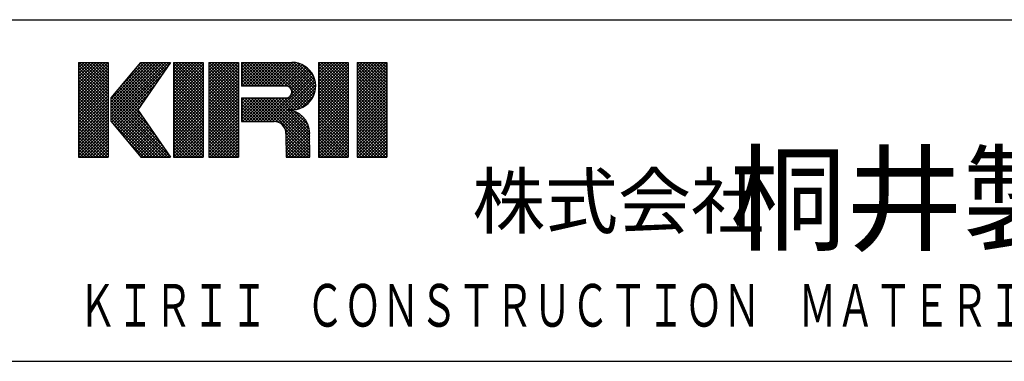
# Model space of a CAD drawing. Extents: x 11 to 286, y 8 to 200.
# Drawn here: x 92 to 138, y 10 to 26 of the extents above; entities that cross this region are included whole.
import ezdxf

# ---------------------------------------------------------------- set-up
doc = ezdxf.new("R2010")
doc.units = 0
doc.header["$MEASUREMENT"] = 0
doc.layers.add('_F-3_太線２', color=7, linetype='CONTINUOUS')
doc.layers.add('_F-5_固定文字', color=7, linetype='CONTINUOUS')
doc.styles.get("Standard").update_dxf_attribs({"font": 'txt', "bigfont": 'bigfont.shx'})

msp = doc.modelspace()

# ---------------------------------------------------------------- linework, layer by layer
at = {"layer": '_F-3_太線２', "color": 3, "linetype": 'Continuous'}
for p, q in [((10.967, 26.05), (285.967, 26.05)), ((10.967, 10.05), (285.967, 10.05))]:
    msp.add_line(p, q, dxfattribs=at)
at = {"layer": '_F-5_固定文字', "color": 7, "linetype": 'Continuous'}
for p, q in [((94.967, 23.933), (95.084, 24.05)), ((94.967, 23.791), (95.225, 24.05)), ((94.967, 23.65), (95.367, 24.05)), ((94.967, 23.509), (95.508, 24.05)), ((94.967, 23.367), (95.65, 24.05)), ((94.967, 23.226), (95.791, 24.05)), ((94.967, 23.084), (95.932, 24.05)), ((94.967, 22.943), (96.074, 24.05)), ((94.967, 22.801), (96.215, 24.05)), ((94.967, 24.05), (94.967, 19.612)), ((94.967, 24.05), (96.354, 24.05)), ((94.967, 22.66), (96.354, 24.047)), ((95, 24.05), (96.354, 22.697)), ((95.142, 24.05), (96.354, 22.838)), ((95.283, 24.05), (96.354, 22.979)), ((95.424, 24.05), (96.354, 23.121)), ((95.566, 24.05), (96.354, 23.262)), ((95.707, 24.05), (96.354, 23.404)), ((95.849, 24.05), (96.354, 23.545)), ((95.99, 24.05), (96.354, 23.686)), ((96.131, 24.05), (96.354, 23.828)), ((96.273, 24.05), (96.354, 23.969)), ((96.354, 24.05), (96.354, 19.612)), ((96.492, 22.347), (98.195, 24.05)), ((96.492, 22.206), (98.337, 24.05)), ((96.492, 22.064), (98.478, 24.05)), ((96.492, 21.923), (98.619, 24.05)), ((96.492, 21.782), (98.761, 24.05)), ((96.492, 21.64), (98.902, 24.05)), ((96.492, 21.499), (99.044, 24.05)), ((96.492, 21.357), (99.185, 24.05)), ((96.492, 22.386), (97.879, 24.05)), ((97.007, 23.003), (98.054, 24.05)), ((97.715, 23.852), (97.912, 24.05)), ((99.266, 24.05), (97.741, 21.831)), ((97.856, 24.022), (98.681, 23.198)), ((97.879, 24.05), (99.266, 24.05)), ((97.97, 24.05), (98.738, 23.282)), ((98.111, 24.05), (98.796, 23.366)), ((98.253, 24.05), (98.853, 23.449)), ((98.394, 24.05), (98.911, 23.533)), ((98.536, 24.05), (98.969, 23.617)), ((98.677, 24.05), (99.026, 23.701)), ((98.818, 24.05), (99.084, 23.785)), ((98.96, 24.05), (99.141, 23.868)), ((99.101, 24.05), (99.199, 23.952)), ((99.243, 24.05), (99.257, 24.036)), ((99.405, 23.987), (99.468, 24.05)), ((99.405, 23.846), (99.609, 24.05)), ((99.405, 23.704), (99.751, 24.05)), ((99.405, 23.563), (99.892, 24.05)), ((99.405, 23.421), (100.034, 24.05)), ((99.405, 23.28), (100.175, 24.05)), ((99.405, 23.138), (100.316, 24.05)), ((99.405, 22.997), (100.458, 24.05)), ((99.405, 22.856), (100.599, 24.05)), ((99.405, 22.714), (100.741, 24.05)), ((99.405, 24.05), (100.792, 24.05)), ((99.405, 24.05), (99.405, 19.614)), ((99.405, 24.029), (100.792, 22.642)), ((99.405, 22.573), (100.792, 23.96)), ((99.526, 24.05), (100.792, 22.784)), ((99.667, 24.05), (100.792, 22.925)), ((99.808, 24.05), (100.792, 23.067)), ((99.95, 24.05), (100.792, 23.208)), ((100.091, 24.05), (100.792, 23.349)), ((100.233, 24.05), (100.792, 23.491)), ((100.374, 24.05), (100.792, 23.632)), ((100.516, 24.05), (100.792, 23.774)), ((100.657, 24.05), (100.792, 23.915)), ((100.792, 24.05), (100.792, 19.614)), ((101.069, 23.954), (101.163, 24.048)), ((101.069, 23.813), (101.305, 24.048)), ((101.069, 23.672), (101.446, 24.048)), ((101.069, 23.53), (101.587, 24.048)), ((101.069, 23.389), (101.729, 24.048)), ((101.069, 23.247), (101.87, 24.048)), ((101.069, 23.106), (102.012, 24.048)), ((101.069, 22.964), (102.153, 24.048)), ((101.069, 22.823), (102.294, 24.048)), ((101.069, 22.682), (102.436, 24.048)), ((101.069, 24.048), (102.456, 24.048)), ((101.069, 24.048), (101.069, 19.612)), ((101.083, 24.048), (102.456, 22.675)), ((101.225, 24.048), (102.456, 22.816)), ((101.366, 24.048), (102.456, 22.958)), ((101.507, 24.048), (102.456, 23.099)), ((101.649, 24.048), (102.456, 23.241)), ((101.79, 24.048), (102.456, 23.382)), ((101.932, 24.048), (102.456, 23.523)), ((102.073, 24.048), (102.456, 23.665)), ((102.214, 24.048), (102.456, 23.806)), ((102.356, 24.048), (102.456, 23.948)), ((102.456, 24.05), (102.456, 19.612)), ((102.595, 23.924), (102.721, 24.05)), ((102.595, 23.783), (102.862, 24.05)), ((102.595, 23.641), (103.003, 24.05)), ((102.595, 23.5), (103.145, 24.05)), ((102.595, 23.359), (103.286, 24.05)), ((102.595, 23.217), (103.428, 24.05)), ((102.595, 23.076), (103.569, 24.05)), ((102.595, 24.05), (104.953, 24.05)), ((102.595, 24.05), (102.595, 22.94)), ((102.601, 22.94), (103.711, 24.05)), ((102.637, 24.05), (103.746, 22.94)), ((102.742, 22.94), (103.852, 24.05)), ((102.778, 24.05), (103.888, 22.94)), ((102.884, 22.94), (103.993, 24.05)), ((102.92, 24.05), (104.029, 22.94)), ((103.025, 22.94), (104.135, 24.05)), ((103.061, 24.05), (104.171, 22.94)), ((103.167, 22.94), (104.276, 24.05)), ((103.203, 24.05), (104.312, 22.94)), ((103.308, 22.94), (104.418, 24.05)), ((103.344, 24.05), (104.454, 22.94)), ((103.45, 22.94), (104.559, 24.05)), ((103.485, 24.05), (104.595, 22.94)), ((103.591, 22.94), (104.701, 24.05)), ((103.627, 24.05), (104.745, 22.931)), ((103.732, 22.94), (104.842, 24.05)), ((103.768, 24.05), (105.699, 22.119)), ((103.874, 22.94), (104.983, 24.05)), ((103.91, 24.05), (105.77, 22.19)), ((104.015, 22.94), (105.113, 24.038)), ((104.051, 24.05), (105.834, 22.267)), ((104.157, 22.94), (105.231, 24.015)), ((104.193, 24.05), (105.892, 22.35)), ((104.298, 22.94), (105.338, 23.981)), ((104.334, 24.05), (105.943, 22.441)), ((104.475, 24.05), (105.987, 22.538)), ((104.617, 24.05), (106.022, 22.645)), ((104.758, 24.05), (106.048, 22.761)), ((104.9, 24.05), (106.061, 22.889)), ((105.045, 24.046), (106.058, 23.033)), ((105.214, 24.019), (106.031, 23.201)), ((106.201, 23.995), (106.254, 24.048)), ((106.201, 23.853), (106.396, 24.048)), ((106.201, 23.712), (106.537, 24.048)), ((106.201, 23.571), (106.679, 24.048)), ((106.201, 23.429), (106.82, 24.048)), ((106.201, 23.288), (106.961, 24.048)), ((106.201, 23.146), (107.103, 24.048)), ((106.201, 23.005), (107.244, 24.048)), ((106.201, 22.863), (107.386, 24.048)), ((106.201, 22.722), (107.527, 24.048)), ((106.201, 24.048), (107.588, 24.048)), ((106.201, 24.048), (106.201, 19.612)), ((106.201, 24.021), (107.588, 22.634)), ((106.201, 22.581), (107.588, 23.968)), ((106.316, 24.048), (107.588, 22.776)), ((106.457, 24.048), (107.588, 22.917)), ((106.599, 24.048), (107.588, 23.059)), ((106.74, 24.048), (107.588, 23.2)), ((106.881, 24.048), (107.588, 23.342)), ((107.023, 24.048), (107.588, 23.483)), ((107.164, 24.048), (107.588, 23.624)), ((107.306, 24.048), (107.588, 23.766)), ((107.447, 24.048), (107.588, 23.907)), ((107.588, 24.048), (107.588, 19.612)), ((108.004, 23.959), (108.095, 24.05)), ((108.004, 23.818), (108.236, 24.05)), ((108.004, 23.677), (108.377, 24.05)), ((108.004, 23.535), (108.519, 24.05)), ((108.004, 23.394), (108.66, 24.05)), ((108.004, 23.252), (108.802, 24.05)), ((108.004, 23.111), (108.943, 24.05)), ((108.004, 22.969), (109.085, 24.05)), ((108.004, 22.828), (109.226, 24.05)), ((108.004, 22.687), (109.367, 24.05)), ((108.004, 24.05), (109.391, 24.05)), ((108.004, 24.05), (108.004, 19.614)), ((108.011, 24.05), (109.391, 22.67)), ((108.152, 24.05), (109.391, 22.811)), ((108.294, 24.05), (109.391, 22.953)), ((108.435, 24.05), (109.391, 23.094)), ((108.577, 24.05), (109.391, 23.236)), ((108.718, 24.05), (109.391, 23.377)), ((108.859, 24.05), (109.391, 23.518)), ((109.001, 24.05), (109.391, 23.66)), ((109.142, 24.05), (109.391, 23.801)), ((109.284, 24.05), (109.391, 23.943)), ((109.391, 24.05), (109.391, 19.614)), ((94.967, 23.942), (96.354, 22.555)), ((94.967, 22.519), (96.354, 23.906)), ((94.967, 23.801), (96.354, 22.414)), ((94.967, 22.377), (96.354, 23.764)), ((94.967, 23.659), (96.354, 22.272)), ((94.967, 22.236), (96.354, 23.623)), ((94.967, 23.518), (96.354, 22.131)), ((96.52, 21.243), (99.134, 23.857)), ((97.471, 23.559), (98.335, 22.695)), ((97.535, 23.637), (98.392, 22.779)), ((97.599, 23.714), (98.45, 22.863)), ((97.663, 23.791), (98.508, 22.947)), ((97.728, 23.868), (98.565, 23.03)), ((97.792, 23.945), (98.623, 23.114)), ((99.405, 23.888), (100.792, 22.501)), ((99.405, 22.431), (100.792, 23.818)), ((99.405, 23.746), (100.792, 22.359)), ((99.405, 22.29), (100.792, 23.677)), ((99.405, 23.605), (100.792, 22.218)), ((99.405, 22.149), (100.792, 23.535)), ((101.069, 22.54), (102.456, 23.927)), ((101.069, 23.92), (102.456, 22.534)), ((101.069, 22.399), (102.456, 23.786)), ((101.069, 23.779), (102.456, 22.392)), ((101.069, 22.257), (102.456, 23.644)), ((101.069, 23.638), (102.456, 22.251)), ((101.069, 22.116), (102.456, 23.503)), ((102.595, 23.951), (103.605, 22.94)), ((102.595, 23.809), (103.464, 22.94)), ((102.595, 23.668), (103.322, 22.94)), ((102.595, 23.526), (103.181, 22.94)), ((104.44, 22.94), (105.438, 23.938)), ((104.581, 22.94), (105.529, 23.889)), ((104.719, 22.937), (105.614, 23.832)), ((104.822, 22.899), (105.692, 23.768)), ((104.896, 22.831), (105.763, 23.698)), ((104.943, 22.737), (105.828, 23.622)), ((104.945, 22.597), (105.887, 23.539)), ((105.433, 23.94), (105.953, 23.421)), ((106.201, 23.88), (107.588, 22.493)), ((106.201, 22.439), (107.588, 23.826)), ((106.201, 23.739), (107.588, 22.352)), ((106.201, 22.298), (107.588, 23.685)), ((106.201, 23.597), (107.588, 22.21)), ((106.201, 22.156), (107.588, 23.543)), ((108.004, 22.545), (109.391, 23.932)), ((108.004, 23.915), (109.391, 22.529)), ((108.004, 22.404), (109.391, 23.791)), ((108.004, 23.774), (109.391, 22.387)), ((108.004, 22.262), (109.391, 23.649)), ((108.004, 23.633), (109.391, 22.246)), ((108.004, 22.121), (109.391, 23.508)), ((94.967, 22.094), (96.354, 23.481)), ((94.967, 23.376), (96.354, 21.989)), ((94.967, 21.953), (96.354, 23.34)), ((94.967, 23.235), (96.354, 21.848)), ((94.967, 21.811), (96.354, 23.198)), ((94.967, 23.094), (96.354, 21.707)), ((94.967, 21.67), (96.354, 23.057)), ((96.584, 21.166), (98.823, 23.405)), ((97.085, 23.097), (97.989, 22.192)), ((97.149, 23.174), (98.047, 22.276)), ((97.213, 23.251), (98.104, 22.36)), ((97.278, 23.328), (98.162, 22.444)), ((97.342, 23.405), (98.22, 22.528)), ((97.406, 23.482), (98.277, 22.611)), ((99.405, 23.464), (100.792, 22.077)), ((99.405, 22.007), (100.792, 23.394)), ((99.405, 23.322), (100.792, 21.935)), ((99.405, 21.866), (100.792, 23.253)), ((99.405, 23.181), (100.792, 21.794)), ((99.405, 21.724), (100.792, 23.111)), ((99.405, 23.039), (100.792, 21.652)), ((101.069, 23.496), (102.456, 22.109)), ((101.069, 21.974), (102.456, 23.361)), ((101.069, 23.355), (102.456, 21.968)), ((101.069, 21.833), (102.456, 23.22)), ((101.069, 23.213), (102.456, 21.826)), ((101.069, 21.692), (102.456, 23.079)), ((101.069, 23.072), (102.456, 21.685)), ((102.595, 23.385), (103.039, 22.94)), ((102.595, 23.243), (102.898, 22.94)), ((102.595, 23.102), (102.756, 22.94)), ((103.765, 21.276), (105.939, 23.45)), ((103.907, 21.276), (105.983, 23.352)), ((104.048, 21.276), (106.019, 23.247)), ((104.761, 21.848), (106.046, 23.132)), ((106.201, 23.456), (107.588, 22.069)), ((106.201, 22.015), (107.588, 23.402)), ((106.201, 23.314), (107.588, 21.927)), ((106.201, 21.873), (107.588, 23.26)), ((106.201, 23.173), (107.588, 21.786)), ((106.201, 21.732), (107.588, 23.119)), ((108.004, 23.491), (109.391, 22.104)), ((108.004, 21.98), (109.391, 23.366)), ((108.004, 23.35), (109.391, 21.963)), ((108.004, 21.838), (109.391, 23.225)), ((108.004, 23.208), (109.391, 21.821)), ((108.004, 21.697), (109.391, 23.084)), ((108.004, 23.067), (109.391, 21.68)), ((94.967, 22.952), (96.354, 21.565)), ((94.967, 21.529), (96.354, 22.916)), ((94.967, 22.811), (96.354, 21.424)), ((94.967, 21.387), (96.354, 22.774)), ((94.967, 22.669), (96.354, 21.282)), ((94.967, 21.246), (96.354, 22.633)), ((96.648, 21.089), (98.511, 22.952)), ((96.699, 22.634), (98.265, 21.067)), ((96.763, 22.711), (97.954, 21.52)), ((96.828, 22.788), (97.759, 21.857)), ((96.892, 22.865), (97.816, 21.941)), ((96.956, 22.942), (97.874, 22.025)), ((97.021, 23.02), (97.932, 22.109)), ((99.405, 21.583), (100.792, 22.97)), ((99.405, 22.898), (100.792, 21.511)), ((99.405, 21.441), (100.792, 22.828)), ((99.405, 22.756), (100.792, 21.37)), ((99.405, 21.3), (100.792, 22.687)), ((99.405, 22.615), (100.792, 21.228)), ((101.069, 21.55), (102.456, 22.937)), ((101.069, 22.93), (102.456, 21.544)), ((101.069, 21.409), (102.456, 22.796)), ((101.069, 22.789), (102.456, 21.402)), ((101.069, 21.267), (102.456, 22.654)), ((101.069, 22.648), (102.456, 21.261)), ((102.595, 22.961), (102.615, 22.94)), ((104.675, 22.94), (102.595, 22.94)), ((104.887, 21.833), (106.06, 23.006)), ((104.943, 22.592), (105.538, 21.998)), ((104.944, 22.733), (105.622, 22.055)), ((105.03, 21.834), (106.06, 22.863)), ((105.195, 21.858), (106.035, 22.698)), ((106.201, 23.031), (107.588, 21.645)), ((106.201, 21.591), (107.588, 22.978)), ((106.201, 22.89), (107.588, 21.503)), ((106.201, 21.449), (107.588, 22.836)), ((106.201, 22.749), (107.588, 21.362)), ((106.201, 21.308), (107.588, 22.695)), ((106.201, 22.607), (107.588, 21.22)), ((108.004, 21.555), (109.391, 22.942)), ((108.004, 22.925), (109.391, 21.539)), ((108.004, 21.414), (109.391, 22.801)), ((108.004, 22.784), (109.391, 21.397)), ((108.004, 21.272), (109.391, 22.659)), ((108.004, 22.643), (109.391, 21.256)), ((94.967, 22.528), (96.354, 21.141)), ((94.967, 21.104), (96.354, 22.491)), ((94.967, 22.386), (96.354, 20.999)), ((94.967, 20.963), (96.354, 22.35)), ((94.967, 22.245), (96.354, 20.858)), ((94.967, 20.822), (96.354, 22.208)), ((96.492, 21.276), (96.492, 22.386)), ((96.492, 22.275), (99.155, 19.612)), ((96.492, 22.134), (99.014, 19.612)), ((96.506, 22.402), (99.199, 19.71)), ((96.571, 22.48), (98.888, 20.162)), ((96.635, 22.557), (98.577, 20.615)), ((96.713, 21.012), (98.2, 22.5)), ((99.405, 21.159), (100.792, 22.545)), ((99.405, 22.474), (100.792, 21.087)), ((99.405, 21.017), (100.792, 22.404)), ((99.405, 22.332), (100.792, 20.945)), ((99.405, 20.876), (100.792, 22.263)), ((99.405, 22.191), (100.792, 20.804)), ((99.405, 20.734), (100.792, 22.121)), ((101.069, 21.126), (102.456, 22.513)), ((101.069, 22.506), (102.456, 21.119)), ((101.069, 20.985), (102.456, 22.371)), ((101.069, 22.365), (102.456, 20.978)), ((101.069, 20.843), (102.456, 22.23)), ((101.069, 22.223), (102.456, 20.836)), ((102.595, 22.369), (102.612, 22.386)), ((102.595, 22.227), (102.753, 22.386)), ((102.595, 22.086), (102.895, 22.386)), ((102.595, 21.944), (103.036, 22.386)), ((102.595, 21.803), (103.178, 22.386)), ((102.595, 21.662), (103.319, 22.386)), ((102.595, 21.52), (103.46, 22.386)), ((102.595, 21.379), (103.602, 22.386)), ((102.595, 22.386), (102.595, 21.276)), ((102.595, 22.386), (104.675, 22.386)), ((102.595, 22.253), (103.572, 21.276)), ((102.604, 22.386), (103.714, 21.276)), ((102.634, 21.276), (103.743, 22.386)), ((102.746, 22.386), (103.855, 21.276)), ((102.775, 21.276), (103.885, 22.386)), ((102.887, 22.386), (103.997, 21.276)), ((102.917, 21.276), (104.026, 22.386)), ((103.028, 22.386), (104.138, 21.276)), ((103.058, 21.276), (104.168, 22.386)), ((103.17, 22.386), (104.316, 21.239)), ((103.199, 21.276), (104.309, 22.386)), ((103.311, 22.386), (105.784, 19.913)), ((103.341, 21.276), (104.45, 22.386)), ((103.453, 22.386), (105.784, 20.055)), ((103.482, 21.276), (104.592, 22.386)), ((103.594, 22.386), (105.783, 20.197)), ((103.624, 21.276), (104.741, 22.394)), ((103.736, 22.386), (105.783, 20.339)), ((103.877, 22.386), (105.782, 20.48)), ((104.018, 22.386), (105.782, 20.622)), ((104.16, 22.386), (105.781, 20.765)), ((104.301, 22.386), (104.851, 21.836)), ((104.443, 22.386), (104.997, 21.832)), ((104.584, 22.386), (105.125, 21.844)), ((104.722, 22.39), (105.242, 21.869)), ((104.824, 22.429), (105.349, 21.904)), ((104.897, 22.497), (105.447, 21.947)), ((105.407, 21.928), (105.965, 22.486)), ((106.201, 21.166), (107.588, 22.553)), ((106.201, 22.466), (107.588, 21.079)), ((106.201, 21.025), (107.588, 22.412)), ((106.201, 22.324), (107.588, 20.937)), ((106.201, 20.884), (107.588, 22.271)), ((106.201, 22.183), (107.588, 20.796)), ((106.201, 20.742), (107.588, 22.129)), ((108.004, 21.131), (109.391, 22.518)), ((108.004, 22.501), (109.391, 21.114)), ((108.004, 20.99), (109.391, 22.376)), ((108.004, 22.36), (109.391, 20.973)), ((108.004, 20.848), (109.391, 22.235)), ((108.004, 22.218), (109.391, 20.831)), ((94.967, 22.104), (96.354, 20.717)), ((94.967, 20.68), (96.354, 22.067)), ((94.967, 21.962), (96.354, 20.575)), ((94.967, 20.539), (96.354, 21.926)), ((94.967, 21.821), (96.354, 20.434)), ((94.967, 20.397), (96.354, 21.784)), ((94.967, 21.679), (96.354, 20.292)), ((96.492, 21.992), (98.873, 19.612)), ((96.492, 21.851), (98.731, 19.612)), ((96.492, 21.709), (98.59, 19.612)), ((96.777, 20.935), (97.889, 22.047)), ((96.841, 20.858), (97.771, 21.787)), ((96.905, 20.78), (97.828, 21.703)), ((97.741, 21.831), (99.266, 19.612)), ((99.405, 22.049), (100.792, 20.662)), ((99.405, 20.593), (100.792, 21.98)), ((99.405, 21.908), (100.792, 20.521)), ((99.405, 20.451), (100.792, 21.838)), ((99.405, 21.767), (100.792, 20.38)), ((99.405, 20.31), (100.792, 21.697)), ((101.069, 20.702), (102.456, 22.089)), ((101.069, 22.082), (102.456, 20.695)), ((101.069, 20.56), (102.456, 21.947)), ((101.069, 21.941), (102.456, 20.554)), ((101.069, 20.419), (102.456, 21.806)), ((101.069, 21.799), (102.456, 20.412)), ((101.069, 20.277), (102.456, 21.664)), ((101.069, 21.658), (102.456, 20.271)), ((102.595, 22.112), (103.431, 21.276)), ((102.595, 21.971), (103.289, 21.276)), ((102.595, 21.829), (103.148, 21.276)), ((102.595, 21.688), (103.007, 21.276)), ((104.185, 21.272), (104.742, 21.829)), ((104.3, 21.245), (104.868, 21.813)), ((104.397, 21.201), (104.983, 21.786)), ((104.479, 21.142), (105.088, 21.75)), ((104.549, 21.07), (105.184, 21.705)), ((104.875, 21.812), (105.763, 20.924)), ((105.072, 21.756), (105.707, 21.122)), ((106.201, 22.042), (107.588, 20.655)), ((106.201, 20.601), (107.588, 21.988)), ((106.201, 21.9), (107.588, 20.513)), ((106.201, 20.459), (107.588, 21.846)), ((106.201, 21.759), (107.588, 20.372)), ((106.201, 20.318), (107.588, 21.705)), ((108.004, 20.707), (109.391, 22.094)), ((108.004, 22.077), (109.391, 20.69)), ((108.004, 20.565), (109.391, 21.952)), ((108.004, 21.936), (109.391, 20.549)), ((108.004, 20.424), (109.391, 21.811)), ((108.004, 21.794), (109.391, 20.407)), ((108.004, 20.282), (109.391, 21.669)), ((94.967, 20.256), (96.354, 21.643)), ((94.967, 21.538), (96.354, 20.151)), ((94.967, 20.114), (96.354, 21.501)), ((94.967, 21.396), (96.354, 20.01)), ((94.967, 19.973), (96.354, 21.36)), ((94.967, 21.255), (96.354, 19.868)), ((94.967, 19.832), (96.354, 21.219)), ((96.492, 21.568), (98.448, 19.612)), ((96.492, 21.426), (98.307, 19.612)), ((96.492, 21.285), (98.166, 19.612)), ((96.492, 21.276), (97.879, 19.612)), ((96.97, 20.703), (97.886, 21.62)), ((97.034, 20.626), (97.944, 21.536)), ((97.098, 20.549), (98.001, 21.452)), ((97.163, 20.472), (98.059, 21.368)), ((97.227, 20.395), (98.116, 21.284)), ((97.291, 20.318), (98.174, 21.2)), ((99.405, 21.625), (100.792, 20.238)), ((99.405, 20.169), (100.792, 21.556)), ((99.405, 21.484), (100.792, 20.097)), ((99.405, 20.027), (100.792, 21.414)), ((99.405, 21.342), (100.792, 19.955)), ((99.405, 19.886), (100.792, 21.273)), ((99.405, 21.201), (100.792, 19.814)), ((101.069, 20.136), (102.456, 21.523)), ((101.069, 21.516), (102.456, 20.129)), ((101.069, 19.995), (102.456, 21.381)), ((101.069, 21.375), (102.456, 19.988)), ((101.069, 19.853), (102.456, 21.24)), ((101.069, 21.233), (102.456, 19.847)), ((102.595, 21.546), (102.865, 21.276)), ((102.595, 21.405), (102.724, 21.276)), ((102.595, 21.276), (104.117, 21.276)), ((104.605, 20.985), (105.274, 21.653)), ((104.647, 20.885), (105.356, 21.595)), ((104.67, 20.767), (105.432, 21.529)), ((104.672, 20.627), (105.502, 21.457)), ((104.673, 20.487), (105.565, 21.379)), ((104.673, 20.346), (105.622, 21.294)), ((104.673, 20.205), (105.672, 21.203)), ((106.201, 21.617), (107.588, 20.23)), ((106.201, 20.176), (107.588, 21.563)), ((106.201, 21.476), (107.588, 20.089)), ((106.201, 20.035), (107.588, 21.422)), ((106.201, 21.334), (107.588, 19.947)), ((106.201, 19.894), (107.588, 21.281)), ((108.004, 21.653), (109.391, 20.266)), ((108.004, 20.141), (109.391, 21.528)), ((108.004, 21.511), (109.391, 20.124)), ((108.004, 20), (109.391, 21.387)), ((108.004, 21.37), (109.391, 19.983)), ((108.004, 19.858), (109.391, 21.245)), ((108.004, 21.228), (109.391, 19.842)), ((94.967, 21.114), (96.354, 19.727)), ((94.967, 19.69), (96.354, 21.077)), ((94.967, 20.972), (96.327, 19.612)), ((94.967, 20.831), (96.186, 19.612)), ((95.03, 19.612), (96.354, 20.936)), ((95.171, 19.612), (96.354, 20.794)), ((97.355, 20.24), (98.232, 21.117)), ((97.42, 20.163), (98.289, 21.033)), ((97.484, 20.086), (98.347, 20.949)), ((97.548, 20.009), (98.405, 20.865)), ((97.613, 19.932), (98.462, 20.781)), ((99.405, 19.744), (100.792, 21.131)), ((99.405, 21.059), (100.792, 19.672)), ((99.405, 20.918), (100.709, 19.614)), ((99.405, 20.777), (100.568, 19.614)), ((99.416, 19.614), (100.792, 20.99)), ((99.557, 19.614), (100.792, 20.848)), ((101.069, 19.712), (102.456, 21.099)), ((101.069, 21.092), (102.456, 19.705)), ((101.069, 20.951), (102.408, 19.612)), ((101.069, 20.809), (102.267, 19.612)), ((101.111, 19.612), (102.456, 20.957)), ((101.252, 19.612), (102.456, 20.816)), ((104.635, 20.921), (105.784, 19.771)), ((104.671, 20.743), (105.785, 19.629)), ((104.674, 20.064), (105.714, 21.103)), ((104.674, 19.923), (105.747, 20.995)), ((104.675, 19.782), (105.77, 20.877)), ((104.675, 19.641), (105.781, 20.747)), ((106.201, 21.193), (107.588, 19.806)), ((106.201, 19.752), (107.588, 21.139)), ((106.201, 21.052), (107.588, 19.665)), ((106.201, 20.91), (107.499, 19.612)), ((106.201, 20.769), (107.358, 19.612)), ((106.202, 19.612), (107.588, 20.998)), ((106.343, 19.612), (107.588, 20.856)), ((108.004, 19.717), (109.391, 21.104)), ((108.004, 21.087), (109.391, 19.7)), ((108.004, 20.946), (109.336, 19.614)), ((108.004, 20.804), (109.195, 19.614)), ((108.042, 19.614), (109.391, 20.962)), ((108.184, 19.614), (109.391, 20.821)), ((94.967, 20.689), (96.044, 19.612)), ((94.967, 20.548), (95.903, 19.612)), ((94.967, 20.406), (95.761, 19.612)), ((95.313, 19.612), (96.354, 20.653)), ((95.454, 19.612), (96.354, 20.511)), ((95.595, 19.612), (96.354, 20.37)), ((97.155, 20.481), (98.024, 19.612)), ((97.677, 19.855), (98.52, 20.698)), ((97.741, 19.778), (98.577, 20.614)), ((97.805, 19.7), (98.635, 20.53)), ((97.87, 19.623), (98.693, 20.446)), ((98, 19.612), (98.75, 20.362)), ((98.141, 19.612), (98.808, 20.279)), ((99.405, 20.635), (100.426, 19.614)), ((99.405, 20.494), (100.285, 19.614)), ((99.405, 20.352), (100.144, 19.614)), ((99.698, 19.614), (100.792, 20.707)), ((99.84, 19.614), (100.792, 20.566)), ((99.981, 19.614), (100.792, 20.424)), ((100.123, 19.614), (100.792, 20.283)), ((101.069, 20.668), (102.125, 19.612)), ((101.069, 20.526), (101.984, 19.612)), ((101.069, 20.385), (101.842, 19.612)), ((101.394, 19.612), (102.456, 20.674)), ((101.535, 19.612), (102.456, 20.533)), ((101.677, 19.612), (102.456, 20.392)), ((104.672, 20.723), (104.675, 19.612)), ((104.672, 20.6), (105.661, 19.612)), ((104.673, 20.459), (105.519, 19.612)), ((104.673, 20.317), (105.378, 19.612)), ((104.788, 19.612), (105.782, 20.606)), ((104.929, 19.612), (105.782, 20.465)), ((105.071, 19.612), (105.783, 20.324)), ((105.785, 19.612), (105.781, 20.725)), ((106.201, 20.627), (107.217, 19.612)), ((106.201, 20.486), (107.075, 19.612)), ((106.201, 20.344), (106.934, 19.612)), ((106.485, 19.612), (107.588, 20.715)), ((106.626, 19.612), (107.588, 20.573)), ((106.768, 19.612), (107.588, 20.432)), ((106.909, 19.612), (107.588, 20.291)), ((108.004, 20.663), (109.053, 19.614)), ((108.004, 20.521), (108.912, 19.614)), ((108.004, 20.38), (108.77, 19.614)), ((108.325, 19.614), (109.391, 20.679)), ((108.467, 19.614), (109.391, 20.538)), ((108.608, 19.614), (109.391, 20.397)), ((94.967, 20.265), (95.62, 19.612)), ((94.967, 20.124), (95.479, 19.612)), ((94.967, 19.982), (95.337, 19.612)), ((94.967, 19.841), (95.196, 19.612)), ((95.737, 19.612), (96.354, 20.229)), ((95.878, 19.612), (96.354, 20.087)), ((96.02, 19.612), (96.354, 19.946)), ((98.282, 19.612), (98.865, 20.195)), ((98.424, 19.612), (98.923, 20.111)), ((98.565, 19.612), (98.981, 20.027)), ((98.707, 19.612), (99.038, 19.943)), ((98.848, 19.612), (99.096, 19.86)), ((99.405, 20.211), (100.002, 19.614)), ((99.405, 20.069), (99.861, 19.614)), ((99.405, 19.928), (99.719, 19.614)), ((100.264, 19.614), (100.792, 20.141)), ((100.406, 19.614), (100.792, 20)), ((100.547, 19.614), (100.792, 19.858)), ((101.069, 20.243), (101.701, 19.612)), ((101.069, 20.102), (101.56, 19.612)), ((101.069, 19.961), (101.418, 19.612)), ((101.069, 19.819), (101.277, 19.612)), ((101.818, 19.612), (102.456, 20.25)), ((101.959, 19.612), (102.456, 20.109)), ((102.101, 19.612), (102.456, 19.967)), ((102.242, 19.612), (102.456, 19.826)), ((104.674, 20.175), (105.237, 19.612)), ((104.674, 20.033), (105.095, 19.612)), ((104.674, 19.891), (104.954, 19.612)), ((105.212, 19.612), (105.783, 20.183)), ((105.354, 19.612), (105.784, 20.042)), ((105.495, 19.612), (105.784, 19.901)), ((106.201, 20.203), (106.792, 19.612)), ((106.201, 20.062), (106.651, 19.612)), ((106.201, 19.92), (106.509, 19.612)), ((107.051, 19.612), (107.588, 20.149)), ((107.192, 19.612), (107.588, 20.008)), ((107.333, 19.612), (107.588, 19.866)), ((108.004, 20.238), (108.629, 19.614)), ((108.004, 20.097), (108.487, 19.614)), ((108.004, 19.956), (108.346, 19.614)), ((108.004, 19.814), (108.205, 19.614)), ((108.749, 19.614), (109.391, 20.255)), ((108.891, 19.614), (109.391, 20.114)), ((109.032, 19.614), (109.391, 19.972)), ((109.174, 19.614), (109.391, 19.831)), ((94.967, 19.699), (95.054, 19.612)), ((94.967, 19.612), (96.354, 19.612)), ((96.161, 19.612), (96.354, 19.804)), ((96.303, 19.612), (96.354, 19.663)), ((97.863, 19.632), (97.883, 19.612)), ((97.879, 19.612), (99.266, 19.612)), ((98.99, 19.612), (99.154, 19.776)), ((99.131, 19.612), (99.211, 19.692)), ((99.405, 19.787), (99.578, 19.614)), ((99.405, 19.645), (99.436, 19.614)), ((99.405, 19.614), (100.792, 19.614)), ((100.688, 19.614), (100.792, 19.717)), ((101.069, 19.678), (101.135, 19.612)), ((101.069, 19.612), (102.456, 19.612)), ((102.384, 19.612), (102.456, 19.684)), ((104.675, 19.749), (104.812, 19.612)), ((104.675, 19.612), (105.785, 19.612)), ((105.636, 19.612), (105.784, 19.76)), ((105.778, 19.612), (105.785, 19.619)), ((106.201, 19.779), (106.368, 19.612)), ((106.201, 19.637), (106.227, 19.612)), ((106.201, 19.612), (107.588, 19.612)), ((107.475, 19.612), (107.588, 19.725)), ((108.004, 19.673), (108.063, 19.614)), ((108.004, 19.614), (109.391, 19.614)), ((109.315, 19.614), (109.391, 19.689))]:
    msp.add_line(p, q, dxfattribs=at)
for centre, radius, start, end in [((104.953, 22.94), 1.11, 256.8561, 90), ((104.675, 22.663), 0.277, 270, 90), ((104.672, 20.721), 1.11, 0.1797, 88.8778), ((104.117, 20.721), 0.555, 0.1797, 90)]:
    msp.add_arc(centre, radius, start, end, dxfattribs=at)

# ---------------------------------------------------------------- texts
at = {"layer": '_F-5_固定文字', "color": 7}
msp.add_text('桐井製作所', height=4, dxfattribs=at).set_placement((125.429, 15.656))
at = {"layer": '_F-5_固定文字', "color": 4}
msp.add_text('株式会社', height=2.5, dxfattribs=at).set_placement((113.39, 16.297))
at = {"layer": '_F-5_固定文字', "color": 4, "width": 0.65}
msp.add_text('ＫＩＲＩＩ\u3000ＣＯＮＳＴＲＵＣＴＩＯＮ\u3000ＭＡＴＥＲＩＡＬＳ\u3000ＣＯ．，ＬＴＤ．', height=2, dxfattribs=at).set_placement((94.967, 11.672))

doc.saveas('drawing.dxf')
